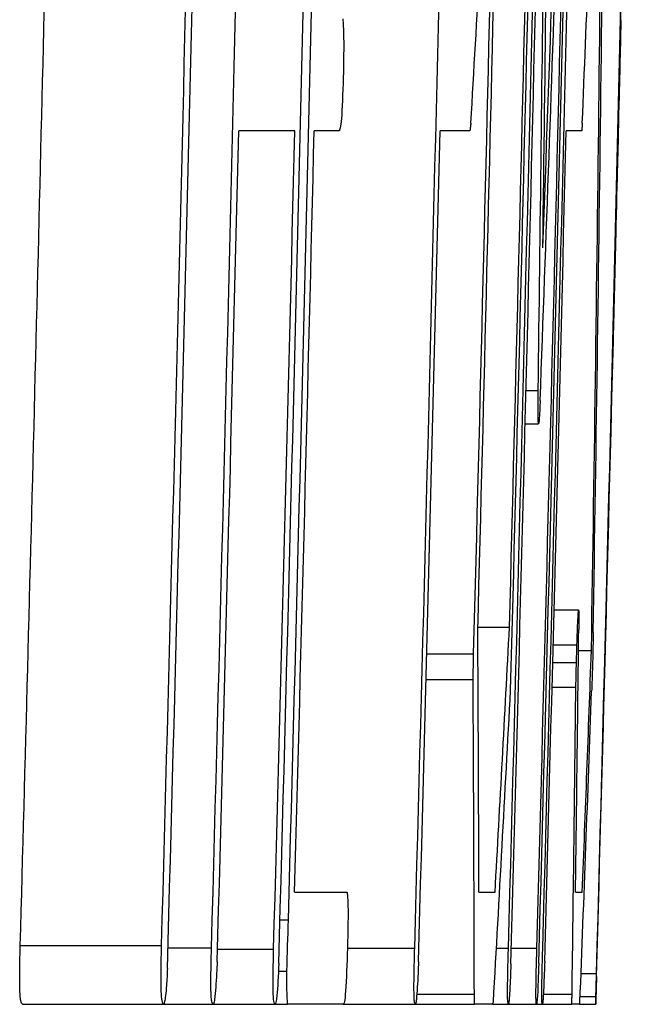
# Model space of a CAD drawing. Units: inches. Extents: x -29.7 to 68.4, y -21.6 to 32.5.
# Drawn here: x 43.3 to 43.4, y 7.3 to 7.4 of the extents above; entities that cross this region are included whole.
import ezdxf

# ---------------------------------------------------------------- set-up
doc = ezdxf.new("R2010")
doc.units = ezdxf.units.IN
doc.header["$MEASUREMENT"] = 0

msp = doc.modelspace()

# ---------------------------------------------------------------- linework, layer by layer
at = {"color": 7, "linetype": 'Continuous', "lineweight": 25}
for p, q in [((43.386506, 7.362953), (43.386551, 7.362953)), ((43.386457, 7.360815), (43.386499, 7.360815)), ((43.359217, 7.353726), (43.354523, 7.353726)), ((43.362946, 7.353726), (43.360842, 7.353726)), ((43.37388, 7.353726), (43.37138, 7.353726)), ((43.383245, 7.353726), (43.381944, 7.353726)), ((43.378582, 7.33199), (43.379597, 7.33199)), ((43.378511, 7.329208), (43.379633, 7.329208)), ((43.380932, 7.313624), (43.382983, 7.313624)), ((43.37455, 7.312188), (43.377196, 7.312188)), ((43.380855, 7.310694), (43.382845, 7.310694)), ((43.37027, 7.309933), (43.374193, 7.309933)), ((43.382973, 7.310225), (43.384056, 7.310225)), ((43.384164, 7.309815), (43.384142, 7.308966)), ((43.380816, 7.30923), (43.382804, 7.30923)), ((43.370214, 7.307794), (43.374151, 7.307794)), ((43.380762, 7.30715), (43.382755, 7.30715)), ((43.359197, 7.289984), (43.363595, 7.289984)), ((43.374638, 7.289984), (43.375989, 7.289984)), ((43.382726, 7.289984), (43.383295, 7.289984)), ((43.336224, 7.285531), (43.34806, 7.285531)), ((43.348597, 7.285326), (43.352239, 7.285326)), ((43.352747, 7.285238), (43.357442, 7.285238)), ((43.363626, 7.285297), (43.369257, 7.285297)), ((43.376103, 7.285297), (43.377105, 7.285297)), ((43.377349, 7.285297), (43.379484, 7.285297)), ((43.357846, 7.283393), (43.358559, 7.283393)), ((43.383188, 7.283188), (43.384482, 7.283188)), ((43.36943, 7.28146), (43.374254, 7.28146)), ((43.375785, 7.28061), (43.375851, 7.280815)), ((43.380028, 7.28146), (43.382432, 7.28146)), ((43.383113, 7.281255), (43.384431, 7.281255)), ((43.336406, 7.28061), (43.348241, 7.28061)), ((43.348241, 7.28061), (43.352364, 7.28061)), ((43.352364, 7.28061), (43.357548, 7.28061)), ((43.357548, 7.28061), (43.358618, 7.28061)), ((43.363279, 7.28061), (43.358618, 7.28061)), ((43.363279, 7.28061), (43.369303, 7.28061)), ((43.369303, 7.28061), (43.37427, 7.28061)), ((43.375785, 7.28061), (43.37427, 7.28061)), ((43.375785, 7.28061), (43.377098, 7.28061)), ((43.377098, 7.28061), (43.379456, 7.28061)), ((43.379456, 7.28061), (43.379948, 7.28061)), ((43.379948, 7.28061), (43.382427, 7.28061)), ((43.383066, 7.28061), (43.382427, 7.28061)), ((43.383066, 7.28061), (43.384417, 7.28061))]:
    msp.add_line(p, q, dxfattribs=at)
at = {"color": 8, "linetype": 'Continuous', "lineweight": 25}
msp.add_line((43.357976, 7.28767), (43.358676, 7.28767), dxfattribs=at)
at = {"color": 7, "linetype": 'Continuous', "lineweight": 25, "flags": 128}
for points in [[(43.373961, 7.35437), (43.373951, 7.35429), (43.373941, 7.354209), (43.373931, 7.354129), (43.373921, 7.354048), (43.37391, 7.353968), (43.3739, 7.353887), (43.37389, 7.353806), (43.37388, 7.353726)], [(43.383293, 7.35437), (43.383287, 7.35429), (43.383281, 7.354209), (43.383275, 7.354129), (43.383269, 7.354048), (43.383263, 7.353968), (43.383257, 7.353887), (43.383251, 7.353806), (43.383245, 7.353726)], [(43.385744, 7.330274), (43.385903, 7.336549), (43.386094, 7.344176)], [(43.374151, 7.307794), (43.374156, 7.308061), (43.374162, 7.308329), (43.374167, 7.308596), (43.374172, 7.308863), (43.374177, 7.309131), (43.374183, 7.309398), (43.374188, 7.309665), (43.374193, 7.309933)], [(43.384119, 7.308087), (43.384113, 7.30793), (43.384108, 7.307772), (43.384102, 7.307615), (43.384097, 7.307457), (43.384091, 7.3073), (43.384086, 7.307142), (43.38408, 7.306985), (43.384075, 7.306827)], [(43.358559, 7.283393), (43.358573, 7.283928), (43.358588, 7.284462), (43.358603, 7.284997), (43.358617, 7.285531), (43.358632, 7.286066), (43.358647, 7.286601), (43.358661, 7.287135), (43.358676, 7.28767)], [(43.384431, 7.281255), (43.384437, 7.281496), (43.384444, 7.281738), (43.38445, 7.28198), (43.384457, 7.282221), (43.384463, 7.282463), (43.384469, 7.282705), (43.384476, 7.282946), (43.384482, 7.283188)], [(43.37427, 7.28061), (43.374268, 7.280716), (43.374266, 7.280822), (43.374264, 7.280929), (43.374262, 7.281035), (43.37426, 7.281141), (43.374258, 7.281247), (43.374256, 7.281353), (43.374254, 7.28146)], [(43.382427, 7.28061), (43.382427, 7.280716), (43.382428, 7.280822), (43.382429, 7.280929), (43.382429, 7.281035), (43.38243, 7.281141), (43.382431, 7.281247), (43.382432, 7.281353), (43.382432, 7.28146)]]:
    msp.add_lwpolyline(points, dxfattribs=at)
at = {"color": 7, "linetype": 'Continuous', "lineweight": 25}
for centre, radius, start, end in [((26.069584, 7.97854), 17.32203645186408, 357.900484, 358.206357), ((23.866569, 7.81608), 19.52519579774406, 358.481546, 358.885062), ((21.727373, 7.880243), 21.63304796616971, 358.424147, 358.82095), ((21.727373, 7.880243), 21.63941846082843, 358.430819, 358.821297), ((21.727373, 7.880243), 21.65005997751144, 358.425309, 358.821334), ((21.727373, 7.880243), 21.65433203127263, 358.490827, 358.822109), ((21.727373, 7.880243), 21.65790552283841, 358.425879, 358.821761), ((21.727373, 7.880243), 21.65727457707945, 358.497001, 358.822269), ((21.727373, 7.880243), 21.66078079794511, 358.426088, 358.821917), ((26.037589, 7.568311), 17.34385471134669, 359.25877, 359.559841), ((23.8657, 7.813368), 19.52598165072251, 358.444083, 358.885589), ((21.727373, 7.880243), 21.63871874644718, 358.421146, 358.812182), ((21.727373, 7.880243), 21.65462912413194, 358.496197, 358.813055), ((21.728376, 7.884186), 21.65660765248823, 358.472563, 358.802727), ((21.727373, 7.880243), 21.66048449154314, 358.422733, 358.808338), ((21.727373, 7.880243), 21.62886457567843, 358.424386, 358.803801), ((21.727373, 7.880243), 21.6294072706055, 358.419302, 358.803831), ((21.727373, 7.880243), 21.65814936231109, 358.422486, 358.764803), ((21.727373, 7.880243), 21.66028367911918, 358.426052, 358.764925), ((26.082443, 7.562373), 17.29868794143018, 359.236916, 359.506464), ((26.004408, 7.974924), 17.38727775984543, 357.878076, 358.147747), ((32.604406, 7.487641), 10.78123687426924, 359.065042, 359.579277), ((32.552016, 7.482701), 10.83341297504099, 359.087774, 359.598445), ((32.64093, 7.981832), 10.75135668773335, 356.65425, 356.795134), ((32.654564, 7.796783), 10.73784731960652, 357.638677, 357.77962), ((21.727373, 7.880243), 21.61703361494718, 358.423523, 358.66895), ((21.727373, 7.880243), 21.66535433070867, 358.56494, 358.629123), ((23.936169, 7.827748), 19.45593475613119, 358.441768, 358.624797), ((21.727373, 7.880243), 21.63355841201787, 358.421158, 358.6054), ((21.727373, 7.880243), 21.63825146687624, 358.424294, 358.605702), ((21.727373, 7.880243), 21.63987550711211, 358.436981, 358.605807), ((21.727373, 7.880243), 21.65041035250989, 358.422387, 358.606486), ((21.727373, 7.880243), 21.66097140761437, 358.423156, 358.607165), ((23.935106, 7.824935), 19.45692872462678, 358.403707, 358.582934), ((32.449988, 7.895151), 10.9427474929189, 356.829753, 356.946185), ((32.579707, 7.254529), 10.79498909707938, 0.188184, 0.304793), ((33.06094, 7.425847), 10.32268074870124, 359.245873, 359.367988), ((32.453464, 7.71063), 10.93792299314885, 357.796001, 357.902107), ((32.429643, 7.25196), 10.94464994228015, 0.15443, 0.292294), ((32.725597, 7.428301), 10.65784746666908, 359.210567, 359.348686), ((32.704338, 7.881534), 10.68840786950582, 356.778118, 356.918242), ((32.584342, 7.700137), 10.80689248297558, 357.776287, 357.914297), ((43.186981, 7.309283), 0.1981700988334, 351.680613, 351.740525)]:
    msp.add_arc(centre, radius, start, end, dxfattribs=at)
for points, knots in [([(43.36323034645798, 7.363099747919716), (43.36326494719307, 7.362731910647694), (43.36329758612334, 7.362277932100176), (43.36331811008183, 7.360702523077563), (43.36330261045517, 7.359662194744367), (43.36328101838463, 7.358647179490769)], [0, 0, 0, 0, 0.5, 0.5, 1, 1, 1, 1]), ([(43.38649942989273, 7.360814877278546), (43.38651449792013, 7.361441854358354), (43.38652910255338, 7.36205108542621), (43.38654686078368, 7.362793950445412), (43.38654927217978, 7.362896557606514), (43.38655054620706, 7.362953281852974)], [0, 0, 0, 0, 0.5, 0.5, 1, 1, 1, 1]), ([(43.36328101838463, 7.358647179490769), (43.36324714108765, 7.357370054922005), (43.36320598958536, 7.355982407875092), (43.36311084708188, 7.354599883199325), (43.36307595011758, 7.354337109294423), (43.36300919825048, 7.353913536914676), (43.36297742631046, 7.353816438748668), (43.36294571965136, 7.35372591964825)], [0, 0, 0, 0, 0.5000000000000147, 0.5000000000000147, 0.7500000000000073, 0.7500000000000073, 1, 1, 1, 1]), ([(43.37963302676263, 7.329207500075696), (43.37961256163471, 7.329263511975225), (43.3795947985452, 7.329437893386606), (43.37958252051121, 7.330426416545129), (43.37958825410077, 7.33119166696348), (43.37959693935709, 7.331990355343788)], [0, 0, 0, 0, 0.5, 0.5, 1, 1, 1, 1]), ([(43.3797631338492, 7.331140852156686), (43.37974258021605, 7.33066037050997), (43.37972117658454, 7.330185460149975), (43.37970102932641, 7.329855897948688), (43.3796871806393, 7.329629365694243), (43.3796734154576, 7.329437719332941), (43.37966136498218, 7.329333718881401), (43.37965092084008, 7.329243581732757), (43.37964191750262, 7.329225493136073), (43.37963302676263, 7.329207500075696)], [0, 0, 0, 0, 4.55637776409e-05, 4.55637776409e-05, 4.55637776409e-05, 7.64942717547e-05, 7.64942717547e-05, 7.64942717547e-05, 0.0001031123117083, 0.0001031123117083, 0.0001031123117083, 0.0001031123117083]), ([(43.3828454935468, 7.31069418923955), (43.38287193665598, 7.311473626031573), (43.38289890008299, 7.312220243331384), (43.38294676846929, 7.313238239322339), (43.38296577557897, 7.313471859668961), (43.38298250052856, 7.313623510574383)], [0, 0, 0, 0, 0.5, 0.5, 1, 1, 1, 1]), ([(43.38298250052856, 7.313623510574383), (43.3829908801078, 7.313602964412166), (43.38299814661728, 7.313531059632701), (43.383000289326, 7.313299544765365), (43.38300233036006, 7.313079015618433), (43.38300130148051, 7.312758623270445), (43.38299693598139, 7.312359681307698), (43.38299559548281, 7.312237179592286), (43.38299406879909, 7.312110102573326), (43.382992541031, 7.311983090626877)], [0, 0, 0, 0, 4.63124779933e-05, 4.63124779933e-05, 4.63124779933e-05, 9.01542933159e-05, 9.01542933159e-05, 9.01542933159e-05, 0.0001033817992864, 0.0001033817992864, 0.0001033817992864, 0.0001033817992864]), ([(43.38420789521972, 7.311719451706742), (43.38420527685413, 7.31157915148916), (43.38420265505341, 7.311438632624031), (43.38419967762997, 7.311289545244244), (43.3841966773764, 7.311139314700848), (43.38419322266584, 7.310977064033451), (43.38418922645867, 7.310806159141077), (43.38418177806393, 7.310487615321039), (43.38417286933127, 7.310147426556171), (43.3841641893646, 7.3098153928391)], [0, 0, 0, 0, 1.34784711524e-05, 1.34784711524e-05, 1.34784711524e-05, 2.71467619916e-05, 2.71467619916e-05, 2.71467619916e-05, 5.27392329147e-05, 5.27392329147e-05, 5.27392329147e-05, 5.27392329147e-05]), ([(43.38280387271457, 7.309229528572134), (43.38280717126983, 7.309354195163608), (43.38281046954056, 7.309478897110202), (43.38281381789609, 7.30960348743677), (43.38281716870727, 7.309728169136545), (43.38282057485478, 7.309852925760141), (43.38282406517229, 7.30997671523139), (43.38283094426438, 7.310220692799271), (43.382838244557, 7.310458890693514), (43.3828454935468, 7.31069418923955)], [0, 0, 0, 0, 9.503096104e-06, 9.503096104e-06, 9.503096104e-06, 1.90187863472e-05, 1.90187863472e-05, 1.90187863472e-05, 3.78633872981e-05, 3.78633872981e-05, 3.78633872981e-05, 3.78633872981e-05]), ([(43.38275546533138, 7.307149710424403), (43.38275912535841, 7.307319175418436), (43.3827627837875, 7.307488673929527), (43.38276653849936, 7.30765947960851), (43.38277029524073, 7.307830377612499), (43.38277415275702, 7.308002774973252), (43.38277819181001, 7.308177085171135), (43.38278620502486, 7.308522905111653), (43.38279505856401, 7.308877062938206), (43.38280387271458, 7.309229528572134)], [0, 0, 0, 0, 1.35910721042e-05, 1.35910721042e-05, 1.35910721042e-05, 2.71954005283e-05, 2.71954005283e-05, 2.71954005283e-05, 5.42513614327e-05, 5.42513614327e-05, 5.42513614327e-05, 5.42513614327e-05]), ([(43.38414179727536, 7.308965889651999), (43.38414000787659, 7.308848902748263), (43.38413849916262, 7.308735839441705), (43.38413505988893, 7.308577158967915), (43.38413454341395, 7.308553329955822), (43.38413396006679, 7.308527865625686), (43.38413330993435, 7.308501744193601), (43.38413281740071, 7.308481954865997), (43.38413227482743, 7.308461377179286), (43.38413171940881, 7.308441685006478), (43.3841311636104, 7.308421979367891), (43.38413058547175, 7.308402814756165), (43.3841300260093, 7.308385146591751), (43.38412905279264, 7.308354411818113), (43.38412810597192, 7.308327077070397), (43.38412721151659, 7.308302369855478), (43.3841240724861, 7.308215661554794), (43.38412134292783, 7.308152405955378), (43.38411859795492, 7.308087093251548)], [0, 0, 0, 0, 1.34141622408e-05, 1.34141622408e-05, 1.34141622408e-05, 1.53582265054e-05, 1.53582265054e-05, 1.53582265054e-05, 1.68308307932e-05, 1.68308307932e-05, 1.68308307932e-05, 1.83024160252e-05, 1.83024160252e-05, 1.83024160252e-05, 2.08709413228e-05, 2.08709413228e-05, 2.08709413228e-05, 2.99311433908e-05, 2.99311433908e-05, 2.99311433908e-05, 2.99311433908e-05]), ([(43.36359538561636, 7.28998388740228), (43.36361737092387, 7.289824687123703), (43.3636398178337, 7.28965891407848), (43.36365437272016, 7.289339380772004), (43.36366382617022, 7.289131842762698), (43.36367030493563, 7.288863358092316), (43.36367295233291, 7.28855238626713), (43.36367560064528, 7.288241306951759), (43.36367433884832, 7.287879250504681), (43.36367021830214, 7.287503437345054), (43.3636640823683, 7.286943811366614), (43.3636510481529, 7.286338855139991), (43.36363673241624, 7.285743453644395), (43.36363315609181, 7.28559471181081), (43.36362949773935, 7.285445839049076), (43.36362583807537, 7.285296973266547)], [0, 0, 0, 0, 4.70489824601e-05, 4.70489824601e-05, 4.70489824601e-05, 7.7500184033e-05, 7.7500184033e-05, 7.7500184033e-05, 0.0001079445354396, 0.0001079445354396, 0.0001079445354396, 0.0001533785767293, 0.0001533785767293, 0.0001533785767293, 0.0001646592202106, 0.0001646592202106, 0.0001646592202106, 0.0001646592202106]), ([(43.33640607363242, 7.280610059130814), (43.3363577518525, 7.280650495563513), (43.33630870509383, 7.280693557823074), (43.3362669228429, 7.280915080788011), (43.33624695595467, 7.281020942109076), (43.33622847689472, 7.281167853408125), (43.33621337755081, 7.281368989861584), (43.33620052332031, 7.281540219442925), (43.33618977548527, 7.281753387342384), (43.33618332634198, 7.282011397428541), (43.33617681961735, 7.282271711163908), (43.33617558010882, 7.282590671879088), (43.33617698319158, 7.282916769585556), (43.33617952345468, 7.283507165240009), (43.33618960613445, 7.284146871308687), (43.33620493717367, 7.284781785287972), (43.33621096321252, 7.285031345428982), (43.33621755963731, 7.285281394572683), (43.33622414712509, 7.285531318973162)], [0, 0, 0, 0, 6.52346864955e-05, 6.52346864955e-05, 6.52346864955e-05, 9.6304870358e-05, 9.6304870358e-05, 9.6304870358e-05, 0.000122804654463, 0.000122804654463, 0.000122804654463, 0.0001496755983008, 0.0001496755983008, 0.0001496755983008, 0.0001984220062631, 0.0001984220062631, 0.0001984220062631, 0.0002173581907876, 0.0002173581907876, 0.0002173581907876, 0.0002173581907876]), ([(43.34824141210834, 7.280610059130814), (43.34819311663209, 7.280650495687286), (43.3481440965634, 7.280693558181746), (43.34810233711895, 7.280915082751065), (43.34808238120203, 7.281020944453897), (43.34806391230574, 7.281167856147835), (43.34804882128348, 7.281368992822109), (43.34803597411941, 7.28154022282948), (43.34802523220834, 7.281753391136824), (43.34801878664599, 7.282011401532912), (43.34801228353554, 7.282271715531211), (43.3480110447566, 7.28259067614208), (43.34801244708905, 7.28291677359858), (43.34801498600202, 7.283507170733761), (43.34802506324423, 7.284146878392998), (43.34804038596275, 7.28478179397484), (43.34804640864608, 7.285031351223825), (43.34805300138086, 7.285281397466471), (43.34805958518634, 7.285531318973333)], [0, 0, 0, 0, 6.52347724349e-05, 6.52347724349e-05, 6.52347724349e-05, 9.63048807386e-05, 9.63048807386e-05, 9.63048807386e-05, 0.0001228046373875, 0.0001228046373875, 0.0001228046373875, 0.0001496755430054, 0.0001496755430054, 0.0001496755430054, 0.0001984220491038, 0.0001984220491038, 0.0001984220491038, 0.0002173580055822, 0.0002173580055822, 0.0002173580055822, 0.0002173580055822]), ([(43.35236448685463, 7.280610059130814), (43.35232759171438, 7.280645586544049), (43.35229007935609, 7.28068318481648), (43.35225882368044, 7.280874303025195), (43.35224180604008, 7.280978360316301), (43.35222643084597, 7.281127335046881), (43.35221448902801, 7.281329458817351), (43.3522045091182, 7.281498375895554), (43.35219676955414, 7.281709005995331), (43.35219263741639, 7.281955100091539), (43.35218848572087, 7.282202358972451), (43.35218851516851, 7.282495111095368), (43.35219079264791, 7.282794430781975), (43.35219539175441, 7.283398872308195), (43.35220718783567, 7.284047048980166), (43.35222282592765, 7.284689463856974), (43.35222798878549, 7.284901554736391), (43.35223345552186, 7.285113934214632), (43.3522389174991, 7.285326266479895)], [0, 0, 0, 0, 5.3130440476e-05, 5.3130440476e-05, 5.3130440476e-05, 8.19856400489e-05, 8.19856400489e-05, 8.19856400489e-05, 0.0001061207704594, 0.0001061207704594, 0.0001061207704594, 0.0001304257942617, 0.0001304257942617, 0.0001304257942617, 0.0001795780548405, 0.0001795780548405, 0.0001795780548405, 0.0001956609210839, 0.0001956609210839, 0.0001956609210839, 0.0001956609210839]), ([(43.35754839533263, 7.280610059130814), (43.3575185788437, 7.280655294275662), (43.357488707647, 7.28069976313663), (43.3574383067776, 7.281048812116506), (43.35741797861878, 7.281353698272007), (43.35738225684817, 7.282602240418824), (43.35740986728602, 7.283978125518134), (43.35744196924026, 7.28523838683985)], [0, 0, 0, 0, 0.2500000000000011, 0.2500000000000011, 0.5000000000000021, 0.5000000000000021, 1, 1, 1, 1]), ([(43.36362583807537, 7.285296973266547), (43.36358507190019, 7.284014937336172), (43.36353529289345, 7.282678277679689), (43.36340444962673, 7.280799738762666), (43.36333765723744, 7.280641740291473), (43.36327936864156, 7.280610059130814)], [0, 0, 0, 0, 0.5, 0.5, 1, 1, 1, 1]), ([(43.36930296456139, 7.280610059130814), (43.36927802695441, 7.280645585463559), (43.36925268312249, 7.280683217283551), (43.369232881256, 7.280872462711427), (43.36922199719933, 7.280976481085759), (43.36921263095453, 7.281125749743958), (43.36920614103094, 7.281329276323217), (43.36920067900589, 7.281500567596629), (43.36919723026904, 7.281715717917717), (43.36919656543857, 7.281965820184815), (43.36919589868251, 7.282216646837776), (43.36919832980647, 7.28251078719287), (43.36920246325891, 7.282812942266897), (43.36921022636641, 7.283380424862627), (43.36922344274591, 7.283991076626049), (43.36923852315331, 7.284594730202686), (43.36924436464033, 7.284828559067114), (43.36925046265662, 7.285062797511766), (43.36925655499618, 7.285296973266547)], [0, 0, 0, 0, 5.29284581304e-05, 5.29284581304e-05, 5.29284581304e-05, 8.19565953496e-05, 8.19565953496e-05, 8.19565953496e-05, 0.0001064141985304, 0.0001064141985304, 0.0001064141985304, 0.0001309654486483, 0.0001309654486483, 0.0001309654486483, 0.0001771794687868, 0.0001771794687868, 0.0001771794687868, 0.0001949441512096, 0.0001949441512096, 0.0001949441512096, 0.0001949441512096]), ([(43.37709823090199, 7.280610059130814), (43.37708116542691, 7.280645604999841), (43.3770638242907, 7.280683277679614), (43.37705161552601, 7.280872762782318), (43.37704490901608, 7.280976850604108), (43.37703963722921, 7.281126184910238), (43.3770368215495, 7.281329739602606), (43.37703445067041, 7.281501138203115), (43.37703384983512, 7.281716407668291), (43.37703548080115, 7.281966608248069), (43.37703711644964, 7.282217527141724), (43.37704127218096, 7.282511722243186), (43.37704667794237, 7.282813908166631), (43.37705684071698, 7.283382014523904), (43.3770711661143, 7.283993323001975), (43.3770867244187, 7.284597619337698), (43.37709271988435, 7.284830487768222), (43.37709889433821, 7.285063761196433), (43.37710506323068, 7.285296973266547)], [0, 0, 0, 0, 5.29393964105e-05, 5.29393964105e-05, 5.29393964105e-05, 8.1955475479e-05, 8.1955475479e-05, 8.1955475479e-05, 0.0001064149455817, 0.0001064149455817, 0.0001064149455817, 0.0001309669265639, 0.0001309669265639, 0.0001309669265639, 0.0001772293642713, 0.0001772293642713, 0.0001772293642713, 0.000194920969072, 0.000194920969072, 0.000194920969072, 0.000194920969072]), ([(43.37945577713971, 7.280610059130814), (43.37943145726965, 7.28070368413054), (43.37940878157032, 7.280923462904723), (43.37941710010023, 7.282658758957345), (43.37945048875692, 7.284029055184236), (43.37948411720933, 7.285296973266547)], [0, 0, 0, 0, 0.5, 0.5, 1, 1, 1, 1]), ([(43.37994798319136, 7.280610059130814), (43.37993485500522, 7.280645612770649), (43.37992151671369, 7.280683302228818), (43.37991310418354, 7.280872880946763), (43.37990848391028, 7.280977000096125), (43.37990525668957, 7.281126367382263), (43.37990427562124, 7.281329944106719), (43.37990344938991, 7.281501391356702), (43.37990427125025, 7.281716715636837), (43.37990704879509, 7.281966964285173), (43.37990983428474, 7.282217928738926), (43.37991485099723, 7.282512155866075), (43.37992089234606, 7.28281436428024), (43.37993225469522, 7.283382746874169), (43.37994713274423, 7.283994348563847), (43.37996292879254, 7.284598932816844), (43.37996900156485, 7.284831364526102), (43.37997521536704, 7.285064199278301), (43.37998142366097, 7.285296973266547)], [0, 0, 0, 0, 5.29444442248e-05, 5.29444442248e-05, 5.29444442248e-05, 8.19574378607e-05, 8.19574378607e-05, 8.19574378607e-05, 0.0001064186253873, 0.0001064186253873, 0.0001064186253873, 0.0001309718518552, 0.0001309718518552, 0.0001309718518552, 0.0001772561065635, 0.0001772561065635, 0.0001772561065635, 0.0001949145304638, 0.0001949145304638, 0.0001949145304638, 0.0001949145304638]), ([(43.35271809775738, 7.284183831159311), (43.35270248362603, 7.283855137591006), (43.3526868426335, 7.283525617953728), (43.35267011155189, 7.283207600861842), (43.352648197393, 7.282791066101078), (43.3526234207017, 7.282393084320979), (43.35259695807702, 7.282065099084351), (43.35256475540037, 7.281665970023933), (43.35253069768209, 7.281342210621694), (43.35249701711653, 7.281020164117691)], [0, 0, 0, 0, 2.67109046696e-05, 2.67109046696e-05, 2.67109046696e-05, 6.20915881848e-05, 6.20915881848e-05, 6.20915881848e-05, 0.0001047515367423, 0.0001047515367423, 0.0001047515367423, 0.0001047515367423]), ([(43.35787635497201, 7.284037365092569), (43.35783338828941, 7.283012986456622), (43.35778253638912, 7.281965749949973), (43.35766095193227, 7.280765056721414), (43.35760291898033, 7.280663676593305), (43.35754839533264, 7.280610059130814)], [0, 0, 0, 0, 0.5, 0.5, 1, 1, 1, 1]), ([(43.36957643340552, 7.284183831159311), (43.36956288655966, 7.283855056750059), (43.36954931150186, 7.283525455229623), (43.36953508493036, 7.283207344015263), (43.36951646435809, 7.282790981376182), (43.36949603697074, 7.282393104494362), (43.36947505314114, 7.282065144810646), (43.36944951664169, 7.281666030709802), (43.36942335212628, 7.28134223471697), (43.36939745472728, 7.281020164117691)], [0, 0, 0, 0, 2.67109095862e-05, 2.67109095862e-05, 2.67109095862e-05, 6.20663597412e-05, 6.20663597412e-05, 6.20663597412e-05, 0.000104697885981, 0.000104697885981, 0.000104697885981, 0.000104697885981]), ([(43.37731353709585, 7.284008071879221), (43.37729982972673, 7.283593864687305), (43.37728509246799, 7.283169336188895), (43.37726931176652, 7.282815600221412), (43.37724821752688, 7.282342757409078), (43.37722611384027, 7.281917706529931), (43.37720504294317, 7.281583590590345), (43.37719257689209, 7.281385919539568), (43.3771803784937, 7.281217449721738), (43.37716821595905, 7.281049457331039)], [0, 0, 0, 0, 3.23020033077e-05, 3.23020033077e-05, 3.23020033077e-05, 7.50163605987e-05, 7.50163605987e-05, 7.50163605987e-05, 9.99405445938e-05, 9.99405445938e-05, 9.99405445938e-05, 9.99405445938e-05]), ([(43.37965035821311, 7.284037365092569), (43.37961587670688, 7.2830135659419), (43.37957761402782, 7.281966514399961), (43.37950656070011, 7.280765135078803), (43.37948005890534, 7.280663685976666), (43.37945577713971, 7.280610059130814)], [0, 0, 0, 0, 0.5, 0.5, 1, 1, 1, 1]), ([(43.38014149125809, 7.284183831159311), (43.38013000655924, 7.283854987506528), (43.38011849222919, 7.283525315631946), (43.38010676553825, 7.283207125732054), (43.38009142799384, 7.282790959590798), (43.38007533758017, 7.282393219728233), (43.38005982060906, 7.282065322170661), (43.38004093068278, 7.281666148862789), (43.380022641286, 7.281342288675315), (43.38000450911817, 7.281020164117691)], [0, 0, 0, 0, 2.67109169281e-05, 2.67109169281e-05, 2.67109169281e-05, 6.20407917764e-05, 6.20407917764e-05, 6.20407917764e-05, 0.0001046563040525, 0.0001046563040525, 0.0001046563040525, 0.0001046563040525]), ([(43.34854922028968, 7.283597966892343), (43.34852607651128, 7.28311423767751), (43.34850175969844, 7.282617062175707), (43.34847238870908, 7.282213221444048), (43.34844753713933, 7.281871521135677), (43.3484198963998, 7.281582203823329), (43.34839231533885, 7.281351230905273), (43.34836488146816, 7.281121490607021), (43.34833669147174, 7.280949634957639), (43.3483094835689, 7.28083495979927), (43.34828650414569, 7.280738106726409), (43.34826393188239, 7.280674068124023), (43.34824141210834, 7.280610059130814)], [0, 0, 0, 0, 3.91039231911e-05, 3.91039231911e-05, 3.91039231911e-05, 7.1991473647e-05, 7.1991473647e-05, 7.1991473647e-05, 0.0001046456416399, 0.0001046456416399, 0.0001046456416399, 0.0001320027971426, 0.0001320027971426, 0.0001320027971426, 0.0001320027971426]), ([(43.3586177617202, 7.280610059130814), (43.35860656795797, 7.280755611796519), (43.35859532186058, 7.28090164488658), (43.358585822622, 7.281079081628893), (43.35857136644194, 7.281349109323546), (43.35856081216462, 7.281697310791333), (43.35855604029826, 7.28210556276142), (43.35855162627675, 7.282483199695619), (43.35855465551428, 7.282941078329144), (43.35855856295464, 7.283392914398906)], [0, 0, 0, 0, 2.62238100324e-05, 2.62238100324e-05, 2.62238100324e-05, 6.66184766552e-05, 6.66184766552e-05, 6.66184766552e-05, 0.0001040727336888, 0.0001040727336888, 0.0001040727336888, 0.0001040727336888]), ([(43.38448351422389, 7.282924222985333), (43.38447567544526, 7.282645395425796), (43.38446778719064, 7.282365071663151), (43.38446055691877, 7.28210986975012), (43.38444922885205, 7.2817100308029), (43.38443933291676, 7.281365181875387), (43.38443143674496, 7.281094525816213), (43.38442451729819, 7.28085734883461), (43.38442041227584, 7.280724432436283), (43.38441681313845, 7.280610059130814)], [0, 0, 0, 0, 2.50662396206e-05, 2.50662396206e-05, 2.50662396206e-05, 6.47889449192e-05, 6.47889449192e-05, 6.47889449192e-05, 9.97447016102e-05, 9.97447016102e-05, 9.97447016102e-05, 9.97447016102e-05]), ([(43.35249701711653, 7.281020164117691), (43.35248538691878, 7.280951102222298), (43.35247374257747, 7.280881928324945), (43.35246218844156, 7.280822600916543), (43.35245060609731, 7.280763128665802), (43.3524390933523, 7.280715126305216), (43.35242791767789, 7.280684148689143), (43.35240601163147, 7.280623427781276), (43.35238518869922, 7.280616951121155), (43.35236448685463, 7.280610059130814)], [0, 0, 0, 0, 1.46256589747e-05, 1.46256589747e-05, 1.46256589747e-05, 2.93156443495e-05, 2.93156443495e-05, 2.93156443495e-05, 5.8150274557e-05, 5.8150274557e-05, 5.8150274557e-05, 5.8150274557e-05]), ([(43.36939745472728, 7.281020164117691), (43.369388871579, 7.280951044245944), (43.36938027690135, 7.280881811741967), (43.36937182916986, 7.280822450880221), (43.36936336071609, 7.280762944406204), (43.36935503929536, 7.280714945997715), (43.36934709692677, 7.280683990466684), (43.3693315549158, 7.280623415186513), (43.36931722166723, 7.280616945029491), (43.36930296456139, 7.280610059130814)], [0, 0, 0, 0, 1.46256710971e-05, 1.46256710971e-05, 1.46256710971e-05, 2.93159707764e-05, 2.93159707764e-05, 2.93159707764e-05, 5.81020384173e-05, 5.81020384173e-05, 5.81020384173e-05, 5.81020384173e-05]), ([(43.37716821595905, 7.281049457331039), (43.37716150916606, 7.280973432797746), (43.37715479050843, 7.280897251544857), (43.37714826858927, 7.280832099534423), (43.37713557560455, 7.280705300435511), (43.37712401315721, 7.280643338991476), (43.3771137152062, 7.280623991136836), (43.37710841447614, 7.280614032092105), (43.37710332309204, 7.280612064960582), (43.37709823090201, 7.280610059130814)], [0, 0, 0, 0, 1.47279479726e-05, 1.47279479726e-05, 1.47279479726e-05, 4.37312390814e-05, 4.37312390814e-05, 4.37312390814e-05, 5.85319063605e-05, 5.85319063605e-05, 5.85319063605e-05, 5.85319063605e-05]), ([(43.38000450911817, 7.281020164117691), (43.3799989731651, 7.280951003774981), (43.37999342833575, 7.28088173039697), (43.37998808734433, 7.280822346614754), (43.379982733208, 7.280762816681043), (43.37997760380447, 7.280714821844353), (43.37997289506058, 7.280683882107104), (43.37996369110211, 7.280623405669377), (43.37995582137442, 7.280616940804209), (43.37994798319137, 7.280610059130814)], [0, 0, 0, 0, 1.46256798072e-05, 1.46256798072e-05, 1.46256798072e-05, 2.9316199679e-05, 2.9316199679e-05, 2.9316199679e-05, 5.80700184427e-05, 5.80700184427e-05, 5.80700184427e-05, 5.80700184427e-05]), ([(43.38441681313845, 7.280610059130814), (43.38441673242808, 7.280618275599005), (43.38441664400979, 7.280626460977329), (43.3844168460211, 7.280645357301091), (43.38441704824042, 7.28066427308208), (43.38441754344724, 7.280694017857066), (43.38441864283021, 7.280745684825884), (43.38442080534325, 7.280847315010387), (43.38442578708564, 7.281050956515656), (43.38443074723314, 7.281254509824477)], [0, 0, 0, 0, 2.37373947344e-05, 2.37373947344e-05, 2.37373947344e-05, 4.7518994588e-05, 4.7518994588e-05, 4.7518994588e-05, 9.45202716243e-05, 9.45202716243e-05, 9.45202716243e-05, 9.45202716243e-05])]:
    msp.add_open_spline(points, degree=3, knots=knots, dxfattribs=at)

doc.saveas('drawing.dxf')
